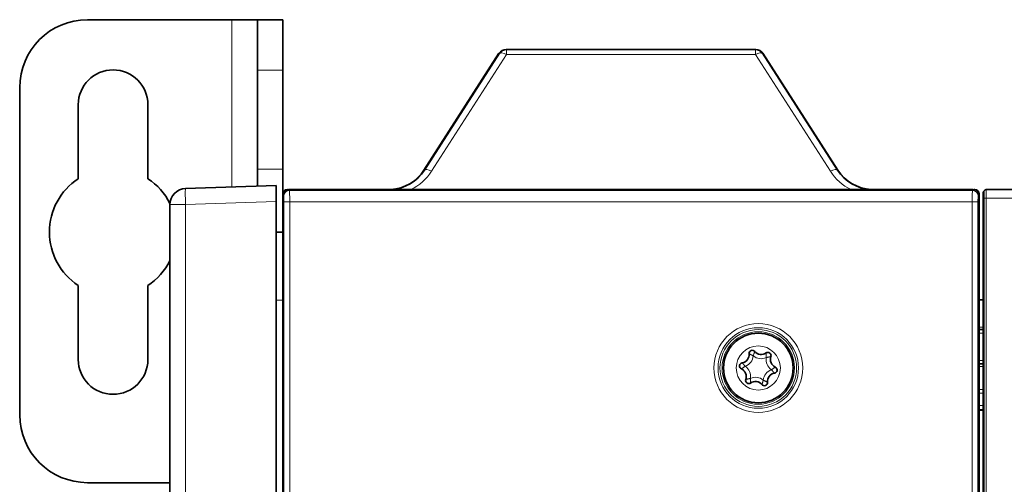
# Model space of a CAD drawing. Units: millimetres. Extents: x 19 to 811, y 24 to 578.
# Drawn here: x 217 to 275, y 305 to 332 of the extents above; entities that cross this region are included whole.
import ezdxf

# ---------------------------------------------------------------- set-up
doc = ezdxf.new("R2010")
doc.units = ezdxf.units.MM
doc.layers.add('1', color=7, linetype='Continuous', true_color=0xffffff)

msp = doc.modelspace()

# ---------------------------------------------------------------- linework, layer by layer
at = {"layer": '1', "color": 18, "linetype": 'Continuous', "lineweight": 35}
for p, q in [((229.711, 332.111), (221.211, 332.111)), ((231.211, 332.111), (229.711, 332.111)), ((231.211, 332.111), (232.711, 332.111)), ((231.211, 332.111), (231.211, 329.146)), ((232.711, 332.111), (232.711, 329.146)), ((241.021, 323.259), (245.439, 330.132)), ((241.044, 323.259), (245.462, 330.132)), ((245.859, 330.361), (245.882, 330.361)), ((245.882, 330.361), (260.54, 330.361)), ((260.54, 330.361), (260.563, 330.361)), ((260.961, 330.132), (265.379, 323.259)), ((260.984, 330.132), (265.402, 323.259)), ((231.211, 323.317), (231.211, 329.146)), ((232.711, 323.317), (232.711, 329.146)), ((217.211, 328.111), (217.211, 308.861)), ((220.661, 327.111), (220.661, 322.751)), ((224.761, 322.751), (224.761, 327.111)), ((231.211, 322.323), (231.211, 323.317)), ((232.711, 323.317), (232.711, 321.861)), ((226.978, 322.175), (232.311, 322.361)), ((232.311, 322.361), (232.311, 321.412)), ((232.711, 321.861), (232.711, 319.611)), ((232.961, 322.111), (232.992, 322.111)), ((273.373, 322.116), (233.049, 322.116)), ((273.43, 322.111), (273.461, 322.111)), ((273.711, 321.861), (273.711, 317.361)), ((273.988, 321.985), (273.961, 321.984)), ((273.961, 321.984), (273.961, 317.611)), ((273.986, 321.961), (273.986, 321.611)), ((306.286, 322.111), (274.136, 322.111)), ((232.311, 321.412), (232.311, 242.81)), ((232.712, 321.779), (232.712, 242.444)), ((273.71, 321.779), (273.71, 242.444)), ((273.986, 321.611), (273.986, 242.611)), ((226.061, 242.997), (226.061, 321.226)), ((232.311, 319.611), (232.711, 319.611)), ((232.711, 319.611), (232.711, 317.229)), ((232.711, 317.229), (232.711, 246.993)), ((273.711, 317.361), (273.711, 317.229)), ((273.711, 317.229), (273.711, 246.993)), ((273.986, 317.611), (273.961, 317.611)), ((273.961, 315.725), (273.961, 317.611)), ((220.661, 316.471), (220.661, 312.111)), ((224.761, 312.111), (224.761, 316.471)), ((273.961, 315.62), (273.711, 315.624)), ((273.961, 315.725), (273.961, 256.884)), ((273.961, 309.129), (273.711, 309.129)), ((226.061, 304.861), (221.211, 304.861))]:
    msp.add_line(p, q, dxfattribs=at)
at = {"layer": '1', "color": 8, "linetype": 'Continuous', "lineweight": 18}
for p, q in [((229.711, 332.111), (229.711, 322.271)), ((245.882, 330.065), (241.464, 323.192)), ((245.449, 330.112), (245.439, 330.132)), ((245.859, 330.361), (245.859, 330.361)), ((245.882, 330.065), (245.882, 330.361)), ((260.54, 330.065), (245.882, 330.065)), ((260.54, 330.065), (260.54, 330.361)), ((264.958, 323.192), (260.54, 330.065)), ((260.563, 330.361), (260.563, 330.361)), ((260.984, 330.132), (260.973, 330.112)), ((232.711, 329.146), (231.211, 329.146)), ((231.211, 323.317), (232.711, 323.317)), ((241.021, 323.259), (241.031, 323.24)), ((265.391, 323.24), (265.402, 323.259)), ((233.049, 322.116), (233.102, 322.064)), ((233.102, 322.064), (273.32, 322.064)), ((273.32, 322.064), (273.373, 322.116)), ((274.136, 322.111), (274.136, 321.611)), ((232.311, 321.412), (226.978, 321.226)), ((232.765, 321.726), (232.712, 321.779)), ((233.113, 321.389), (232.776, 321.389)), ((232.776, 301.367), (232.776, 321.389)), ((273.309, 321.389), (233.113, 321.389)), ((233.113, 321.389), (233.113, 301.693)), ((273.646, 321.389), (273.309, 321.389)), ((273.309, 301.693), (273.309, 321.389)), ((273.646, 321.389), (273.646, 301.367)), ((273.71, 321.779), (273.658, 321.726)), ((274.136, 321.611), (273.986, 321.611)), ((274.136, 321.611), (274.136, 242.611)), ((306.286, 321.611), (274.136, 321.611)), ((226.978, 321.226), (226.061, 321.226)), ((226.978, 321.226), (226.978, 242.997)), ((232.711, 315.611), (232.311, 315.611))]:
    msp.add_line(p, q, dxfattribs=at)
for radius in [2.616, 2.367, 2.257, 2.132, 1.3]:
    msp.add_circle((260.711, 311.611), radius, dxfattribs=at)
at = {"layer": '1', "color": 18, "linetype": 'Continuous', "lineweight": 35}
msp.add_circle((260.711, 311.611), 2.05, dxfattribs=at)
for centre, radius, start, end in [((221.211, 328.111), 4, 90, 180), ((245.882, 329.861), 0.5, 90, 147.26477), ((260.54, 329.861), 0.5, 32.73523, 90), ((222.711, 327.111), 2.05, 360, 180), ((238.941, 324.611), 2.5, 273.60052, 327.26477), ((267.482, 324.611), 2.5, 212.73523, 266.39948), ((222.711, 319.611), 3.75, 123.13863, 236.86137), ((222.711, 319.611), 3.75, 26.62533, 56.86137), ((227.011, 321.226), 0.95, 92, 180), ((232.961, 321.861), 0.25, 90, 180), ((273.461, 321.861), 0.25, 0, 90), ((274.136, 321.961), 0.15, 90, 180), ((222.711, 319.611), 3.75, 303.13863, 333.29649), ((232.961, 317.361), 0.25, 174.92336, 180), ((232.961, 317.229), 0.25, 174.92245, 180), ((273.461, 317.361), 0.25, 0, 5.07664), ((273.461, 317.229), 0.25, 0, 5.07755), ((260.357, 312.465), 0.188, 40.31454, 184.73081), ((260.882, 312.909), 0.5, 220.31454, 304.73081), ((222.711, 312.111), 2.05, 180, 0), ((259.672, 312.408), 0.5, 280.31454, 4.73081), ((261.273, 312.344), 0.188, 340.31454, 124.73081), ((261.921, 312.113), 0.5, 160.31454, 244.73081), ((259.795, 311.731), 0.188, 100.31454, 244.73081), ((259.502, 311.11), 0.5, 340.31454, 64.73081), ((261.627, 311.491), 0.188, 280.31454, 64.73081), ((260.149, 310.878), 0.188, 160.31454, 304.73081), ((260.541, 310.313), 0.5, 40.31454, 124.73081), ((261.75, 310.815), 0.5, 100.31454, 184.73081), ((261.065, 310.758), 0.188, 220.31454, 4.73081), ((221.211, 308.861), 4, 180, 270)]:
    msp.add_arc(centre, radius, start, end, dxfattribs=at)
at = {"layer": '1', "color": 8, "linetype": 'Continuous', "lineweight": 18}
for centre, radius, start, end in [((238.941, 324.815), 3, 295.91052, 327.26477), ((267.482, 324.815), 3, 212.73523, 244.08948), ((259.672, 312.408), 0.75, 291.73407, 353.31128), ((260.882, 312.909), 0.75, 231.73407, 293.31128), ((261.921, 312.113), 0.75, 171.73407, 233.31128), ((259.502, 311.11), 0.75, 351.73407, 53.31128), ((261.75, 310.815), 0.75, 111.73407, 173.31128), ((260.541, 310.313), 0.75, 51.73407, 113.31128)]:
    msp.add_arc(centre, radius, start, end, dxfattribs=at)
at = {"layer": '1', "color": 18, "linetype": 'Continuous', "lineweight": 35}
for centre, major_axis, ratio, start_param, end_param in [((245.859, 329.861), (-0.24, 0.439), 0.999802, 5.783537, 6.782834), ((260.563, 329.861), (0.24, 0.439), 0.999802, 5.783537, 6.782834), ((238.918, 324.612), (1.198, -2.195), 0.999802, 5.846368, 6.782834), ((267.505, 324.612), (-1.198, -2.195), 0.999802, 5.783537, 6.720003), ((233.05, 321.778), (-0.239, 0.239), 0.998783, 5.498396, 7.067971), ((273.373, 321.778), (0.239, 0.239), 0.998783, 5.4984, 7.067974)]:
    msp.add_ellipse(centre, major_axis=major_axis, ratio=ratio, start_param=start_param, end_param=end_param, dxfattribs=at)
at = {"layer": '1', "color": 8, "linetype": 'Continuous', "lineweight": 18}
for centre, major_axis, ratio, start_param, end_param in [((245.882, 329.861), (0.421, -0.27), 0.350727, 1.792555, 3.141593), ((260.54, 329.861), (-0.421, -0.27), 0.350727, 3.141593, 4.49063), ((241.464, 322.989), (0.421, -0.27), 0.350727, 1.792555, 3.141593), ((264.958, 322.989), (-0.421, -0.27), 0.350727, 3.141593, 4.49063), ((227.011, 321.226), (0.033, -0.949), 0.034878, 3.141593, 4.711171), ((233.102, 321.726), (0.239, 0.239), 0.998783, 0.786007, 2.355586), ((233.102, 321.389), (0, -0.675), 0.01746, 1.570796, 3.106686), ((273.321, 321.389), (0, -0.675), 0.01746, 3.176499, 4.712389), ((273.32, 321.726), (0.239, -0.239), 0.998783, 0.786007, 2.355586), ((232.764, 321.389), (0, -0.337), 0.034921, 1.570796, 3.106686), ((273.658, 321.389), (0, -0.338), 0.034921, 3.176499, 4.712389)]:
    msp.add_ellipse(centre, major_axis=major_axis, ratio=ratio, start_param=start_param, end_param=end_param, dxfattribs=at)
at = {"layer": '1', "color": 18, "linetype": 'Continuous', "lineweight": 35}
for points in [[(273.961, 315.725), (273.969, 315.725), (273.978, 315.725), (273.986, 315.725)], [(273.711, 313.874), (273.795, 313.873), (273.878, 313.871), (273.961, 313.87)], [(273.711, 311.848), (273.795, 311.85), (273.878, 311.851), (273.961, 311.852)]]:
    msp.add_open_spline(points, degree=3, dxfattribs=at)
at = {"layer": '1', "color": 8, "linetype": 'Continuous', "lineweight": 18}
for points in [[(273.711, 314.019), (273.795, 314.018), (273.878, 314.017), (273.961, 314.015)], [(273.961, 313.66), (273.878, 313.661), (273.795, 313.663), (273.711, 313.664)], [(273.711, 312.058), (273.795, 312.06), (273.878, 312.061), (273.961, 312.063)], [(273.961, 311.707), (273.878, 311.706), (273.795, 311.704), (273.711, 311.703)], [(273.711, 310.353), (273.795, 310.354), (273.878, 310.355), (273.961, 310.355)], [(273.961, 310.128), (273.878, 310.128), (273.795, 310.127), (273.711, 310.126)], [(273.711, 309.41), (273.795, 309.411), (273.878, 309.412), (273.961, 309.413)], [(273.961, 309.167), (273.878, 309.165), (273.795, 309.164), (273.711, 309.163)]]:
    msp.add_open_spline(points, degree=3, dxfattribs=at)
for points, knots in [([(260.5, 312.586), (260.5, 312.586), (260.5, 312.585), (260.499, 312.583), (260.499, 312.582), (260.498, 312.578), (260.497, 312.576), (260.495, 312.57), (260.493, 312.567), (260.491, 312.56), (260.489, 312.556), (260.486, 312.547), (260.483, 312.537), (260.479, 312.527), (260.475, 312.516), (260.473, 312.51), (260.469, 312.497), (260.467, 312.491), (260.462, 312.477), (260.46, 312.47), (260.456, 312.456), (260.453, 312.449), (260.449, 312.434), (260.446, 312.426), (260.439, 312.402), (260.435, 312.387), (260.428, 312.362), (260.426, 312.354), (260.421, 312.337), (260.419, 312.329), (260.417, 312.32)], [0, 0, 0, 0, 0.059617, 0.059617, 0.122309, 0.122309, 0.185001, 0.185001, 0.247694, 0.247694, 0.310386, 0.310386, 0.373078, 0.43577, 0.43577, 0.498462, 0.498462, 0.561155, 0.561155, 0.623847, 0.623847, 0.686539, 0.686539, 0.749231, 0.749231, 0.874616, 0.874616, 0.937308, 0.937308, 1, 1, 1, 1]), ([(260.171, 312.449), (260.171, 312.449), (260.171, 312.449), (260.173, 312.448), (260.174, 312.447), (260.178, 312.446), (260.18, 312.445), (260.186, 312.442), (260.189, 312.441), (260.196, 312.437), (260.2, 312.435), (260.208, 312.432), (260.217, 312.427), (260.227, 312.422), (260.238, 312.417), (260.244, 312.414), (260.255, 312.409), (260.262, 312.405), (260.274, 312.399), (260.281, 312.396), (260.294, 312.389), (260.301, 312.385), (260.315, 312.378), (260.322, 312.374), (260.343, 312.363), (260.358, 312.355), (260.38, 312.342), (260.387, 312.338), (260.402, 312.329), (260.41, 312.325), (260.417, 312.32)], [0, 0, 0, 0, 0.059617, 0.059617, 0.122309, 0.122309, 0.185001, 0.185001, 0.247694, 0.247694, 0.310386, 0.310386, 0.373078, 0.43577, 0.43577, 0.498462, 0.498462, 0.561155, 0.561155, 0.623847, 0.623847, 0.686539, 0.686539, 0.749231, 0.749231, 0.874616, 0.874616, 0.937308, 0.937308, 1, 1, 1, 1]), ([(261.166, 312.498), (261.166, 312.498), (261.166, 312.498), (261.167, 312.496), (261.167, 312.494), (261.167, 312.49), (261.167, 312.488), (261.168, 312.482), (261.168, 312.478), (261.169, 312.471), (261.169, 312.466), (261.17, 312.457), (261.171, 312.447), (261.172, 312.436), (261.173, 312.424), (261.173, 312.418), (261.174, 312.405), (261.174, 312.398), (261.175, 312.384), (261.175, 312.376), (261.176, 312.361), (261.177, 312.354), (261.177, 312.338), (261.177, 312.33), (261.178, 312.306), (261.178, 312.289), (261.179, 312.264), (261.179, 312.255), (261.179, 312.238), (261.178, 312.229), (261.178, 312.221)], [0, 0, 0, 0, 0.059617, 0.059617, 0.122309, 0.122309, 0.185001, 0.185001, 0.247694, 0.247694, 0.310386, 0.310386, 0.373078, 0.43577, 0.43577, 0.498462, 0.498462, 0.561155, 0.561155, 0.623847, 0.623847, 0.686539, 0.686539, 0.749231, 0.749231, 0.874616, 0.874616, 0.937308, 0.937308, 1, 1, 1, 1]), ([(261.178, 312.221), (261.187, 312.223), (261.195, 312.225), (261.212, 312.23), (261.22, 312.232), (261.244, 312.238), (261.261, 312.242), (261.284, 312.248), (261.292, 312.25), (261.307, 312.253), (261.315, 312.255), (261.329, 312.258), (261.337, 312.26), (261.351, 312.263), (261.357, 312.264), (261.37, 312.266), (261.376, 312.268), (261.388, 312.27), (261.399, 312.272), (261.409, 312.274), (261.418, 312.276), (261.422, 312.276), (261.43, 312.278), (261.433, 312.278), (261.439, 312.279), (261.442, 312.28), (261.446, 312.28), (261.447, 312.281), (261.449, 312.281), (261.45, 312.281), (261.45, 312.281)], [0, 0, 0, 0, 0.062504, 0.062504, 0.125008, 0.125008, 0.250017, 0.250017, 0.312521, 0.312521, 0.375025, 0.375025, 0.437529, 0.437529, 0.500034, 0.500034, 0.562538, 0.562538, 0.625042, 0.687546, 0.687546, 0.750051, 0.750051, 0.812555, 0.812555, 0.875059, 0.875059, 0.937563, 0.937563, 1, 1, 1, 1]), ([(259.715, 311.562), (259.715, 311.562), (259.716, 311.562), (259.717, 311.563), (259.719, 311.564), (259.722, 311.567), (259.724, 311.568), (259.729, 311.571), (259.732, 311.573), (259.738, 311.578), (259.742, 311.58), (259.749, 311.586), (259.757, 311.591), (259.767, 311.598), (259.777, 311.604), (259.782, 311.608), (259.793, 311.615), (259.799, 311.619), (259.81, 311.627), (259.817, 311.631), (259.829, 311.639), (259.836, 311.643), (259.849, 311.651), (259.856, 311.656), (259.876, 311.668), (259.891, 311.677), (259.912, 311.69), (259.92, 311.694), (259.935, 311.703), (259.942, 311.707), (259.95, 311.711)], [0, 0, 0, 0, 0.059617, 0.059617, 0.122309, 0.122309, 0.185001, 0.185001, 0.247694, 0.247694, 0.310386, 0.310386, 0.373078, 0.43577, 0.43577, 0.498462, 0.498462, 0.561155, 0.561155, 0.623847, 0.623847, 0.686539, 0.686539, 0.749231, 0.749231, 0.874616, 0.874616, 0.937308, 0.937308, 1, 1, 1, 1]), ([(259.762, 311.916), (259.762, 311.916), (259.762, 311.915), (259.763, 311.914), (259.764, 311.913), (259.767, 311.91), (259.769, 311.908), (259.772, 311.903), (259.775, 311.9), (259.78, 311.895), (259.782, 311.891), (259.788, 311.884), (259.795, 311.877), (259.802, 311.868), (259.81, 311.859), (259.814, 311.854), (259.823, 311.844), (259.827, 311.839), (259.837, 311.829), (259.842, 311.823), (259.852, 311.812), (259.857, 311.806), (259.868, 311.795), (259.873, 311.789), (259.89, 311.771), (259.901, 311.759), (259.919, 311.741), (259.925, 311.735), (259.938, 311.723), (259.944, 311.717), (259.95, 311.711)], [0, 0, 0, 0, 0.059617, 0.059617, 0.122309, 0.122309, 0.185001, 0.185001, 0.247694, 0.247694, 0.310386, 0.310386, 0.373078, 0.43577, 0.43577, 0.498462, 0.498462, 0.561155, 0.561155, 0.623847, 0.623847, 0.686539, 0.686539, 0.749231, 0.749231, 0.874616, 0.874616, 0.937308, 0.937308, 1, 1, 1, 1]), ([(261.472, 311.511), (261.48, 311.516), (261.488, 311.52), (261.503, 311.528), (261.51, 311.533), (261.532, 311.545), (261.546, 311.554), (261.567, 311.567), (261.573, 311.571), (261.587, 311.579), (261.593, 311.584), (261.606, 311.592), (261.612, 311.596), (261.624, 311.603), (261.63, 311.607), (261.641, 311.615), (261.646, 311.618), (261.656, 311.625), (261.665, 311.631), (261.673, 311.637), (261.681, 311.642), (261.684, 311.645), (261.691, 311.649), (261.693, 311.651), (261.698, 311.654), (261.7, 311.656), (261.704, 311.658), (261.705, 311.659), (261.707, 311.66), (261.707, 311.661), (261.707, 311.661)], [0, 0, 0, 0, 0.062504, 0.062504, 0.125008, 0.125008, 0.250017, 0.250017, 0.312521, 0.312521, 0.375025, 0.375025, 0.437529, 0.437529, 0.500034, 0.500034, 0.562538, 0.562538, 0.625042, 0.687546, 0.687546, 0.750051, 0.750051, 0.812555, 0.812555, 0.875059, 0.875059, 0.937563, 0.937563, 1, 1, 1, 1]), ([(261.472, 311.511), (261.479, 311.505), (261.485, 311.499), (261.497, 311.487), (261.503, 311.481), (261.521, 311.463), (261.532, 311.451), (261.549, 311.433), (261.555, 311.427), (261.565, 311.416), (261.571, 311.41), (261.581, 311.399), (261.585, 311.394), (261.595, 311.383), (261.599, 311.378), (261.608, 311.368), (261.612, 311.363), (261.62, 311.354), (261.628, 311.346), (261.634, 311.338), (261.64, 311.331), (261.643, 311.328), (261.648, 311.322), (261.65, 311.319), (261.654, 311.315), (261.655, 311.313), (261.658, 311.31), (261.659, 311.309), (261.66, 311.307), (261.661, 311.307), (261.661, 311.307)], [0, 0, 0, 0, 0.062504, 0.062504, 0.125008, 0.125008, 0.250017, 0.250017, 0.312521, 0.312521, 0.375025, 0.375025, 0.437529, 0.437529, 0.500034, 0.500034, 0.562538, 0.562538, 0.625042, 0.687546, 0.687546, 0.750051, 0.750051, 0.812555, 0.812555, 0.875059, 0.875059, 0.937563, 0.937563, 1, 1, 1, 1]), ([(259.973, 310.941), (259.973, 310.941), (259.973, 310.941), (259.975, 310.942), (259.977, 310.942), (259.981, 310.943), (259.983, 310.943), (259.989, 310.944), (259.992, 310.945), (260, 310.946), (260.004, 310.947), (260.013, 310.949), (260.023, 310.95), (260.034, 310.952), (260.046, 310.955), (260.052, 310.956), (260.065, 310.959), (260.072, 310.96), (260.086, 310.963), (260.093, 310.964), (260.108, 310.967), (260.115, 310.969), (260.13, 310.973), (260.138, 310.974), (260.162, 310.98), (260.178, 310.984), (260.202, 310.99), (260.211, 310.993), (260.227, 310.997), (260.236, 311), (260.244, 311.002)], [0, 0, 0, 0, 0.059617, 0.059617, 0.122309, 0.122309, 0.185001, 0.185001, 0.247694, 0.247694, 0.310386, 0.310386, 0.373078, 0.43577, 0.43577, 0.498462, 0.498462, 0.561155, 0.561155, 0.623847, 0.623847, 0.686539, 0.686539, 0.749231, 0.749231, 0.874616, 0.874616, 0.937308, 0.937308, 1, 1, 1, 1]), ([(260.244, 311.002), (260.244, 310.993), (260.244, 310.985), (260.244, 310.967), (260.244, 310.959), (260.244, 310.933), (260.244, 310.917), (260.245, 310.893), (260.245, 310.885), (260.246, 310.869), (260.246, 310.861), (260.247, 310.846), (260.247, 310.839), (260.248, 310.825), (260.249, 310.818), (260.249, 310.805), (260.25, 310.798), (260.251, 310.787), (260.252, 310.775), (260.252, 310.765), (260.253, 310.756), (260.254, 310.752), (260.254, 310.744), (260.254, 310.741), (260.255, 310.735), (260.255, 310.732), (260.256, 310.728), (260.256, 310.727), (260.256, 310.725), (260.256, 310.724), (260.256, 310.724)], [0, 0, 0, 0, 0.062504, 0.062504, 0.125008, 0.125008, 0.250017, 0.250017, 0.312521, 0.312521, 0.375025, 0.375025, 0.437529, 0.437529, 0.500034, 0.500034, 0.562538, 0.562538, 0.625042, 0.687546, 0.687546, 0.750051, 0.750051, 0.812555, 0.812555, 0.875059, 0.875059, 0.937563, 0.937563, 1, 1, 1, 1]), ([(261.005, 310.902), (261.003, 310.894), (261.001, 310.885), (260.997, 310.868), (260.994, 310.86), (260.988, 310.836), (260.983, 310.82), (260.976, 310.797), (260.974, 310.789), (260.969, 310.774), (260.967, 310.767), (260.962, 310.752), (260.96, 310.745), (260.956, 310.732), (260.953, 310.725), (260.949, 310.713), (260.947, 310.707), (260.943, 310.696), (260.94, 310.685), (260.936, 310.676), (260.933, 310.667), (260.932, 310.663), (260.929, 310.656), (260.928, 310.652), (260.926, 310.647), (260.925, 310.644), (260.924, 310.64), (260.923, 310.639), (260.922, 310.637), (260.922, 310.637), (260.922, 310.637)], [0, 0, 0, 0, 0.062504, 0.062504, 0.125008, 0.125008, 0.250017, 0.250017, 0.312521, 0.312521, 0.375025, 0.375025, 0.437529, 0.437529, 0.500034, 0.500034, 0.562538, 0.562538, 0.625042, 0.687546, 0.687546, 0.750051, 0.750051, 0.812555, 0.812555, 0.875059, 0.875059, 0.937563, 0.937563, 1, 1, 1, 1]), ([(261.005, 310.902), (261.013, 310.898), (261.02, 310.893), (261.035, 310.884), (261.043, 310.88), (261.065, 310.868), (261.079, 310.86), (261.1, 310.848), (261.108, 310.844), (261.121, 310.837), (261.128, 310.834), (261.142, 310.827), (261.148, 310.823), (261.161, 310.817), (261.167, 310.814), (261.179, 310.808), (261.184, 310.805), (261.195, 310.8), (261.205, 310.795), (261.214, 310.791), (261.223, 310.787), (261.227, 310.785), (261.234, 310.782), (261.237, 310.78), (261.242, 310.778), (261.244, 310.777), (261.248, 310.775), (261.25, 310.774), (261.251, 310.774), (261.252, 310.773), (261.252, 310.773)], [0, 0, 0, 0, 0.062504, 0.062504, 0.125008, 0.125008, 0.250017, 0.250017, 0.312521, 0.312521, 0.375025, 0.375025, 0.437529, 0.437529, 0.500034, 0.500034, 0.562538, 0.562538, 0.625042, 0.687546, 0.687546, 0.750051, 0.750051, 0.812555, 0.812555, 0.875059, 0.875059, 0.937563, 0.937563, 1, 1, 1, 1])]:
    msp.add_open_spline(points, degree=3, knots=knots, dxfattribs=at)

doc.saveas('drawing.dxf')
